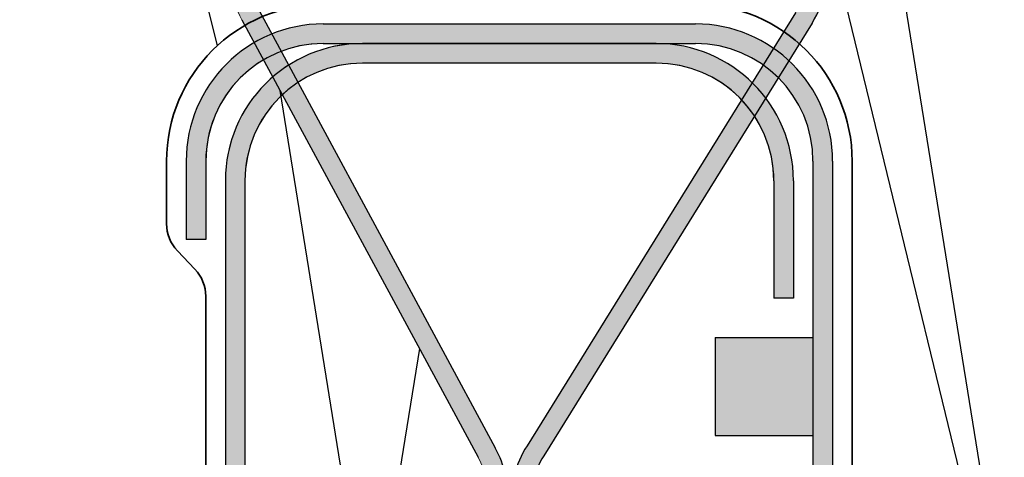
# Model space of a CAD drawing. Units: millimetres. Extents: x -132 to 4019, y -1391 to 1532.
# Drawn here: x 859 to 909, y 248 to 270 of the extents above; entities that cross this region are included whole.
import ezdxf

# ---------------------------------------------------------------- set-up
doc = ezdxf.new("R2010")
doc.units = ezdxf.units.MM
doc.linetypes.add('CENTER-8', pattern=[7.999999999999998, 4.999999999999999, -0.9999999999999996, 0.9999999999999996, -0.9999999999999996])
doc.linetypes.add('HIDDEN-9', pattern=[38.099999999999994, 25.4, -12.7])
for name, color, linetype, lineweight in [('_tactray 90 - acoustic system construction - non air permeable finish - u016 - tf_tt90_203 (2D)', 7, 'Continuous', 5), ('_tactray 90 - standard system construction - non air permeable finish - u018 -tf_tt90_102 (2D)', 7, 'Continuous', 5), ('_tactray 90 - standard system construction - non air permeable finish - u018 -tf_tt90_102 (2D)-1', 7, 'Continuous', 5)]:
    doc.layers.add(name, color=color, linetype=linetype, lineweight=lineweight)
for name, color, linetype, lineweight, true_color in [('Breather', 160, 'HIDDEN-9', 25, 0x003fff), ('Centrelines', 2, 'CENTER-8', 25, 0xffff00), ('Insulation zone', 30, 'Continuous', 25, 0xff7f00), ('TacTray90', 3, 'Continuous', 25, 0x00ff00)]:
    doc.layers.add(name, color=color, linetype=linetype, lineweight=lineweight, true_color=true_color)

# ---------------------------------------------------------------- blocks, each defined once
blk = doc.blocks.new('Group')
at = {"layer": 'Insulation zone', "flags": 128}
for points in [[(452.7653320264401, -278.652253271759, 0.7984060341981273), (421.7415851054559, -285.6960322849029, 0.9999999999999999), (389.1185851054554, -285.6960322849029), (372.8070851054554, -436.8273322849041, -0.9999999999999999), (340.1840851054549, -436.8273322849041), (323.8725851054546, -285.6960322849029, -0.9999999999999999), (356.4955851054551, -285.6960322849029), (372.8070851054554, -436.8273322849041, 0.9999999999999999), (405.4300851054556, -436.8273322849041, 0.9999999999999999), (438.0530851054561, -436.8273322849041, 0.9999999999999999), (470.6760851054564, -436.8273322849041), (466.0580979172878, -408.1958117182591)], [(494.2653320264395, -380.8180631949971), (503.2990851054568, -436.8273322849041, -0.5789227480433782), (478.7653320264395, -450.9149007959921)], [(473.169883154633, -421.365784380009), (470.6760851054565, -436.8273322849041, 0.1829479638733081), (474.7653320264405, -447.6292562766051)]]:
    blk.add_lwpolyline(points, format="xyb", dxfattribs=at)
blk = doc.blocks.new('TacTray91')
at = {"layer": 'TacTray90', "linetype": 'Continuous', "lineweight": 0, "true_color": 0xaaaaaa}
h = blk.add_hatch(color=253, dxfattribs=at)
edge = h.paths.add_edge_path()
edge.add_arc((499.9999999999961, -70.99999999998465), 1.999999999990257, 115.0040897911548, 125.26205841076859, ccw=False)
edge.add_arc((497.9999999999995, -67.55440462040288), 2.000000000000966, 305.2620584107554, 359.9999999999923)
edge.add_line((500.0000000000005, -67.55440462040315), (500.0000000000006, -62.51650901793256))
edge.add_arc((493.9999999999999, -62.51650901793273), 6.000000000000628, 1.689934720750772e-12, 28.3690462932691)
edge.add_line((499.2794323859441, -59.665615529524), (487.220567614057, -37.33438447047418))
edge.add_arc((492.5000000000003, -34.4834909820658), 5.999999999999661, 179.9999999999983, 208.3690462932703, ccw=False)
edge.add_line((486.5000000000006, -34.48349098206562), (486.5000000000011, -7.999999999999091))
edge.add_arc((492.5000000000011, -7.999999999999087), 5.999999999999996, 89.99999999999397, 180.0000000000001, ccw=False)
edge.add_line((492.5000000000018, -1.99999999999909), (507.500000000001, -2.000000000000015))
edge.add_arc((507.5000000000011, -7.999999999999797), 5.999999999999782, -1.9895196601282805e-12, 90.00000000000102, ccw=False)
edge.add_line((513.5000000000009, -8), (513.5000000000009, -14))
edge.add_line((513.5000000000009, -14), (514.5000000000009, -14.00000000000003))
edge.add_line((514.5000000000009, -14.00000000000003), (514.5000000000011, -8.000000000000025))
edge.add_arc((507.5000000000011, -8.000000000000094), 7.000000000000059, 5.706823828454492e-13, 90.00000000000045)
edge.add_line((507.500000000001, -1.000000000000036), (492.5000000000018, -0.9999999999990907))
edge.add_arc((492.5000000000013, -7.999999999999259), 7.000000000000169, 89.99999999999581, 179.9999999999987)
edge.add_line((485.5000000000011, -7.999999999999093), (485.5000000000007, -34.48349098206562))
edge.add_arc((492.4999999999932, -34.48349098206756), 6.999999999992442, 179.9999999999841, 208.3690462932856)
edge.add_line((486.3406622163999, -37.80953338520892), (498.3995269882869, -60.14076444425878))
edge.add_arc((493.9999999999996, -62.51650901793292), 5.000000000001027, 4.092726157978177e-12, 28.369046293268582, ccw=False)
edge.add_line((499.0000000000006, -62.51650901793256), (499.0000000000004, -67.55440462040315))
edge.add_arc((498.0000000000016, -67.5544046204039), 0.9999999999987504, -50.971350394473006, 4.331468517193571e-11, ccw=False)
edge.add_arc((500.0000000000006, -70.99999999999343), 3.000000000000168, 117.1784711451921, 180.0000000000037)
edge.add_line((497.0000000000004, -70.99999999999363), (497.0000000000005, -80.99999999999451))
edge.add_arc((500.000000000001, -80.99999999999365), 3.000000000000493, 180.0000000000166, 242.8215288548017)
edge.add_arc((498.0000000000007, -84.44559537958368), 0.9999999999996011, -2.5920599000528455e-11, 50.97135039444561, ccw=False)
edge.add_line((499.0000000000003, -84.44559537958413), (499.0000000000003, -84.9999999999936))
edge.add_arc((494.0000000000005, -84.99999999999378), 4.999999999999837, -90.00000000000131, 1.9895196601282805e-12, ccw=False)
edge.add_line((494.0000000000004, -89.99999999999362), (415.9736659610087, -89.99999999999453))
edge.add_arc((415.9736659610097, -84.99999999998046), 5.000000000014064, 251.5650511771202, 269.99999999998886, ccw=False)
edge.add_line((414.3925271309246, -89.74341649024754), (402.2135943621179, -85.68377223397837))
edge.add_arc((399.9999999999986, -92.32455532033157), 7.000000000000071, 71.56505117706578, 108.4349488229346)
edge.add_line((397.7864056378792, -85.68377223397839), (385.6074728690752, -89.74341649024849))
edge.add_arc((384.0263340389888, -84.999999999973), 5.000000000022455, 270.00000000002643, 288.4349488228632, ccw=False)
edge.add_line((384.0263340389911, -89.99999999999545), (315.9736659610126, -89.99999999999547))
edge.add_arc((315.9736659610134, -84.9999999999835), 5.000000000011971, 251.5650511771147, 269.99999999999125, ccw=False)
edge.add_line((314.3925271309284, -89.74341649024844), (302.2135943621172, -85.6837722339793))
edge.add_arc((299.9999999999978, -92.32455532033256), 7.000000000000163, 71.56505117706543, 108.4349488229342)
edge.add_line((297.7864056378785, -85.68377223397928), (285.6074728690722, -89.74341649024845))
edge.add_arc((284.0263340389869, -84.99999999998079), 5.000000000014673, 270.00000000001523, 288.43494882287973, ccw=False)
edge.add_line((284.0263340389882, -89.99999999999547), (215.9736659610109, -89.99999999999638))
edge.add_arc((215.9736659610097, -85.00000000001182), 4.999999999984548, 251.5650511770308, 270.0000000000126, ccw=False)
edge.add_line((214.3925271309265, -89.74341649024844), (202.2135943621197, -85.68377223398019))
edge.add_arc((200.0000000000003, -92.32455532033288), 6.999999999999602, 71.5650511770642, 108.4349488229358)
edge.add_line((197.786405637881, -85.68377223398019), (185.6074728690742, -89.74341649024933))
edge.add_arc((184.0263340389891, -84.99999999998384), 5.000000000012527, 270.0000000000109, 288.43494882288473, ccw=False)
edge.add_line((184.0263340389901, -89.99999999999638), (115.9736659610065, -89.99999999999638))
edge.add_arc((115.9736659610081, -84.99999999997853), 5.000000000017854, 251.5650511771257, 269.99999999998164, ccw=False)
edge.add_line((114.3925271309222, -89.74341649024934), (102.2135943621188, -85.68377223398109))
edge.add_arc((99.9999999999994, -92.32455532033421), 7.000000000000031, 71.56505117706506, 108.4349488229346)
edge.add_line((97.78640563788008, -85.68377223398107), (85.6074728690717, -89.74341649025024))
edge.add_arc((84.02633403898707, -84.99999999998722), 5.000000000010047, 270.0000000000081, 288.4349488228888, ccw=False)
edge.add_line((84.02633403898778, -89.99999999999727), (5.999999999999659, -89.99999999999727))
edge.add_arc((5.999999999999657, -84.99999999999727), 4.999999999999998, 179.9999999999995, 270, ccw=False)
edge.add_line((0.9999999999996589, -84.99999999999723), (0.9999999999992069, -62.70908341683753))
edge.add_arc((5.999999999998153, -62.70908341683738), 4.999999999998946, 148.2010871757015, 180.0000000000017, ccw=False)
edge.add_line((1.750486541437339, -60.07438507252925), (15.44931884198636, -37.97949426519358))
edge.add_arc((9.499999999999854, -34.29091658316153), 7.00000000000004, 328.2010871757027, 359.9999999999997)
edge.add_line((16.49999999999989, -34.29091658316156), (16.49999999999966, -7.000000000000906))
edge.add_arc((9.499999999999662, -7.000000000000905), 6.999999999999996, 0, 90.00000000000006)
edge.add_line((9.499999999999659, -9.096456227153384e-13), (-9.500000000000341, 9.09645622715338e-13))
edge.add_arc((-9.500000000000332, -6.999999999999103), 7.000000000000012, 90.00000000000007, 179.9999999999999)
edge.add_line((-16.50000000000034, -6.999999999999087), (-16.50000000000034, -10.99999999999909))
edge.add_line((-16.50000000000034, -10.99999999999909), (-15.50000000000034, -10.99999999999909))
edge.add_line((-15.50000000000034, -10.99999999999909), (-15.50000000000034, -6.999999999999089))
edge.add_arc((-9.500000000000334, -6.999999999999101), 6.000000000000011, 89.9999999999979, 179.9999999999999, ccw=False)
edge.add_line((-9.500000000000114, -0.9999999999990907), (9.499999999999659, -1.00000000000091))
edge.add_arc((9.499999999999655, -7.000000000000914), 6.000000000000004, 1.1368683772161603e-13, 90, ccw=False)
edge.add_line((15.49999999999966, -7.000000000000912), (15.49999999999988, -34.29091658316156))
edge.add_arc((9.499999999999792, -34.29091658316155), 6.000000000000089, 328.20108717570304, 359.99999999999983, ccw=False)
edge.add_line((14.599416150274, -37.45255459633187), (0.9005838497249652, -59.54744540366757))
edge.add_arc((5.999999999998274, -62.70908341683742), 5.99999999999907, 148.2010871757024, 180.0000000000011)
edge.add_line((-7.958043946043603e-13, -62.70908341683753), (-3.404394821604484e-13, -84.99999999999727))
edge.add_arc((5.999999999999615, -84.9999999999973), 5.999999999999956, 179.9999999999997, 270.0000000000004)
edge.add_line((5.99999999999966, -90.99999999999726), (84.02633403898778, -90.99999999999726))
edge.add_arc((84.02633403898788, -85.00000000000865), 5.999999999988605, 269.9999999999991, 288.4349488229379)
edge.add_line((85.92370063508689, -90.6920997883004), (98.1026334038971, -86.63245553203154))
edge.add_arc((99.99999999999942, -92.32455532033428), 6.000000000000082, 71.56505117706519, 108.4349488229347, ccw=False)
edge.add_line((101.8973665961017, -86.63245553203154), (114.0762993649054, -90.69209978829986))
edge.add_arc((115.9736659610079, -84.99999999997918), 6.000000000017186, 251.565051177117, 269.9999999999866)
edge.add_line((115.9736659610065, -90.99999999999636), (184.0263340389901, -90.99999999999636))
edge.add_arc((184.0263340389893, -84.99999999998491), 6.000000000011453, 270.0000000000071, 288.4349488228918)
edge.add_line((185.923700635091, -90.69209978829986), (198.1026334038981, -86.63245553203062))
edge.add_arc((200.0000000000004, -92.32455532033269), 5.999999999999435, 71.56505117706371, 108.43494882293629, ccw=False)
edge.add_line((201.8973665961026, -86.63245553203062), (214.0762993649097, -90.69209978829895))
edge.add_arc((215.9736659610101, -85.00000000000946), 5.999999999986897, 251.5650511770426, 270.0000000000073)
edge.add_line((215.9736659610109, -90.99999999999636), (284.0263340389882, -90.99999999999547))
edge.add_arc((284.0263340389872, -84.99999999998192), 6.000000000013546, 270.0000000000105, 288.4349488228891)
edge.add_line((285.9237006350892, -90.69209978829895), (298.1026334038956, -86.63245553202968))
edge.add_arc((299.9999999999978, -92.32455532033194), 5.999999999999604, 71.56505117706388, 108.43494882293561, ccw=False)
edge.add_line((301.8973665961001, -86.6324555320297), (314.0762993649116, -90.69209978829896))
edge.add_arc((315.9736659610136, -84.99999999998195), 6.000000000013521, 251.5650511771114, 269.9999999999899)
edge.add_line((315.9736659610126, -90.99999999999547), (384.0263340389911, -90.99999999999547))
edge.add_arc((384.0263340389901, -84.99999999998195), 6.000000000013521, 270.00000000001, 288.4349488228887)
edge.add_line((385.923700635092, -90.69209978829896), (398.1026334038963, -86.63245553202877))
edge.add_arc((399.9999999999986, -92.32455532033111), 5.999999999999697, 71.56505117706399, 108.43494882293561, ccw=False)
edge.add_line((401.8973665961009, -86.63245553202879), (414.0762993649077, -90.69209978829804))
edge.add_arc((415.9736659610098, -84.99999999998033), 6.000000000014207, 251.5650511771125, 269.9999999999901)
edge.add_line((415.9736659610087, -90.99999999999454), (494.0000000000004, -90.99999999999363))
edge.add_arc((494.0000000000003, -84.99999999999363), 6, 270.0000000000005, 360.0000000000001)
edge.add_line((500.0000000000003, -84.99999999999362), (500.0000000000003, -84.44559537958413))
edge.add_arc((498.000000000001, -84.44559537958337), 1.999999999999326, 359.9999999999779, 414.7379415892609)
edge.add_arc((499.9999999999974, -80.9999999999983), 1.999999999994728, 230.652334251611, 244.9959102088627, ccw=False)
edge.add_arc((500.0000000000012, -80.99999999999358), 2.000000000000734, 180.0000000000276, 230.652334251614, ccw=False)
edge.add_line((498.0000000000005, -80.99999999999454), (498.0000000000003, -70.99999999999363))
edge.add_arc((499.9999999999997, -70.99999999999328), 1.99999999999938, 125.2620584107099, 180.0000000000101, ccw=False)
edge.add_line((498.8453659064114, -69.36695985660396), (498.8453659064114, -69.36695985660396))
at = {"layer": 'TacTray90', "color": 7, "lineweight": 5, "flags": 128}
for points in [[(485.5000000000007, -34.48349098206562, 0.1244194302652424), (486.3406622163999, -37.80953338520892), (498.3995269882869, -60.14076444425878, -0.1244194302650781), (499.0000000000006, -62.51650901793256), (499.0000000000004, -67.55440462040315, -0.226145493947345), (498.6297089086131, -68.33123580567708, 0.2811886851272089), (497.0000000000004, -70.99999999999363), (497.0000000000005, -80.99999999999451, 0.2811886851270839), (498.6297089086131, -83.66876419431014, -0.2261454939471396), (499.0000000000003, -84.44559537958413), (499.0000000000003, -84.9999999999936, -0.4142135623731117), (494.0000000000004, -89.99999999999362), (415.9736659610087, -89.99999999999453, -0.08061157167030124)], [(84.02633403898778, -89.99999999999727), (5.999999999999658, -89.99999999999727, -0.4142135623730977), (0.9999999999996589, -84.99999999999723), (0.9999999999992069, -62.70908341683753, -0.1396462061370947), (1.750486541437339, -60.07438507252925), (15.44931884198636, -37.97949426519358, 0.1396462061370806), (16.49999999999989, -34.29091658316156), (16.49999999999966, -7.000000000000907, 0.4142135623730953), (9.499999999999659, -9.096456227153384e-13), (-9.500000000000341, 9.096456227153382e-13, 0.414213562373094), (-16.50000000000034, -6.999999999999087), (-16.50000000000034, -10.99999999999909), (-15.50000000000034, -10.99999999999909), (-15.50000000000034, -6.999999999999089, -0.4142135623731052), (-9.500000000000114, -0.9999999999990907), (9.499999999999659, -1.00000000000091, -0.4142135623730948), (15.49999999999966, -7.000000000000912), (15.49999999999988, -34.29091658316156, -0.1396462061370795), (14.599416150274, -37.45255459633187), (0.9005838497249654, -59.54744540366757, 0.139646206137088), (-7.958043946043603e-13, -62.70908341683753), (-3.404394821604484e-13, -84.99999999999727, 0.4142135623730987), (5.99999999999966, -90.99999999999726), (84.02633403898778, -90.99999999999726, 0.08061157167060955)], [(415.9736659610087, -90.99999999999454), (494.0000000000004, -90.99999999999363, 0.4142135623730929), (500.0000000000003, -84.99999999999362), (500.0000000000003, -84.44559537958413, 0.2434868697107054), (499.1546340935901, -82.81255523619467, -0.0626675002383591), (498.7319511403839, -82.54662603418097, -0.2246827950711797), (498.0000000000005, -80.99999999999454), (498.0000000000003, -70.99999999999363, -0.2434868697107846), (498.8453659064114, -69.36695985660396), (498.8453659064114, -69.36695985660396, -0.04478874496245543), (499.1546340935901, -69.18744476379258, 0.2434868697104923), (500.0000000000005, -67.55440462040315), (500.0000000000006, -62.51650901793256, 0.1244194302650913), (499.2794323859441, -59.665615529524), (487.220567614057, -37.33438447047418, -0.1244194302651116)]]:
    blk.add_lwpolyline(points, format="xyb", dxfattribs=at)
blk = doc.blocks.new('tactray 90 - standard system construction - non air permeable finish - u018 -tf_tt90_102 (2D)')
at = {"layer": 'TacTray90', "color": 7}
for p, q in [((464.985899640498, -404.1060310429063), (477.044764412384, -426.4372621019544)), ((464.1059942428408, -404.581179957641), (476.1648590147267, -426.9124110166892)), ((492.3647481767146, -404.2242011687628), (478.6659158761656, -426.3190919760988)), ((493.214650868427, -404.7511408376246), (479.5158185678781, -426.8460316449606))]:
    blk.add_line(p, q, dxfattribs=at)
for centre, radius, start, end in [((487.2653320264405, -401.0625631555928), 7.000000000000035, 328.2010871756991, 0), ((471.7653320264415, -429.2881555903638), 6, 0, 28.36904629326978), ((483.7653320264396, -429.4807299892688), 5.999999999999989, 148.2010871756968, 180), ((483.7653320264396, -429.4807299892688), 5.000000000000048, 148.2010871756966, 180)]:
    blk.add_arc(centre, radius, start, end, dxfattribs=at)
at = {"layer": 'Centrelines'}
for p in [(-22.23466797355945, -366.7716465724313), (477.76533202644, -366.7716465724313)]:
    blk.add_blockref('TacTray91', p, dxfattribs=at)
at = {"layer": 'Insulation zone', "color": 7, "transparency": 33554687}
blk.add_blockref('Group', (0, 0), dxfattribs=at)
blk = doc.blocks.new('Group-24')
at = {"layer": 'Insulation zone', "flags": 128}
for points in [[(452.7653320264401, -278.652253271759, 0.7984060341981273), (421.7415851054559, -285.6960322849029, 0.9999999999999999), (389.1185851054554, -285.6960322849029), (372.8070851054554, -436.8273322849041, -0.9999999999999999), (340.1840851054549, -436.8273322849041), (323.8725851054546, -285.6960322849029, -0.9999999999999999), (356.4955851054551, -285.6960322849029), (372.8070851054554, -436.8273322849041, 0.9999999999999999), (405.4300851054556, -436.8273322849041, 0.9999999999999999), (438.0530851054561, -436.8273322849041, 0.9999999999999999), (470.6760851054564, -436.8273322849041), (466.0580979172878, -408.1958117182591)], [(494.2653320264395, -380.8180631949971), (503.2990851054568, -436.8273322849041, -0.5789227480433782), (478.7653320264395, -450.9149007959921)], [(473.169883154633, -421.365784380009), (470.6760851054565, -436.8273322849041, 0.1829479638733081), (474.7653320264405, -447.6292562766051)]]:
    blk.add_lwpolyline(points, format="xyb", dxfattribs=at)
blk = doc.blocks.new('TacTray91-1')
at = {"layer": 'TacTray90', "linetype": 'Continuous', "lineweight": 0, "true_color": 0xaaaaaa}
h = blk.add_hatch(color=253, dxfattribs=at)
edge = h.paths.add_edge_path()
edge.add_arc((499.9999999999961, -70.99999999998465), 1.999999999990257, 115.0040897911548, 125.26205841076859, ccw=False)
edge.add_arc((497.9999999999995, -67.55440462040288), 2.000000000000966, 305.2620584107554, 359.9999999999923)
edge.add_line((500.0000000000005, -67.55440462040315), (500.0000000000006, -62.51650901793256))
edge.add_arc((493.9999999999999, -62.51650901793273), 6.000000000000628, 1.689934720750772e-12, 28.3690462932691)
edge.add_line((499.2794323859441, -59.665615529524), (487.220567614057, -37.33438447047418))
edge.add_arc((492.5000000000003, -34.4834909820658), 5.999999999999661, 179.9999999999983, 208.3690462932703, ccw=False)
edge.add_line((486.5000000000006, -34.48349098206562), (486.5000000000011, -7.999999999999091))
edge.add_arc((492.5000000000011, -7.999999999999087), 5.999999999999996, 89.99999999999397, 180.0000000000001, ccw=False)
edge.add_line((492.5000000000018, -1.99999999999909), (507.500000000001, -2.000000000000015))
edge.add_arc((507.5000000000011, -7.999999999999797), 5.999999999999782, -1.9895196601282805e-12, 90.00000000000102, ccw=False)
edge.add_line((513.5000000000009, -8), (513.5000000000009, -14))
edge.add_line((513.5000000000009, -14), (514.5000000000009, -14.00000000000003))
edge.add_line((514.5000000000009, -14.00000000000003), (514.5000000000011, -8.000000000000025))
edge.add_arc((507.5000000000011, -8.000000000000094), 7.000000000000059, 5.706823828454492e-13, 90.00000000000045)
edge.add_line((507.500000000001, -1.000000000000036), (492.5000000000018, -0.9999999999990907))
edge.add_arc((492.5000000000013, -7.999999999999259), 7.000000000000169, 89.99999999999581, 179.9999999999987)
edge.add_line((485.5000000000011, -7.999999999999093), (485.5000000000007, -34.48349098206562))
edge.add_arc((492.4999999999932, -34.48349098206756), 6.999999999992442, 179.9999999999841, 208.3690462932856)
edge.add_line((486.3406622163999, -37.80953338520892), (498.3995269882869, -60.14076444425878))
edge.add_arc((493.9999999999996, -62.51650901793292), 5.000000000001027, 4.092726157978177e-12, 28.369046293268582, ccw=False)
edge.add_line((499.0000000000006, -62.51650901793256), (499.0000000000004, -67.55440462040315))
edge.add_arc((498.0000000000016, -67.5544046204039), 0.9999999999987504, -50.971350394473006, 4.331468517193571e-11, ccw=False)
edge.add_arc((500.0000000000006, -70.99999999999343), 3.000000000000168, 117.1784711451921, 180.0000000000037)
edge.add_line((497.0000000000004, -70.99999999999363), (497.0000000000005, -80.99999999999451))
edge.add_arc((500.000000000001, -80.99999999999365), 3.000000000000493, 180.0000000000166, 242.8215288548017)
edge.add_arc((498.0000000000007, -84.44559537958368), 0.9999999999996011, -2.5920599000528455e-11, 50.97135039444561, ccw=False)
edge.add_line((499.0000000000003, -84.44559537958413), (499.0000000000003, -84.9999999999936))
edge.add_arc((494.0000000000005, -84.99999999999378), 4.999999999999837, -90.00000000000131, 1.9895196601282805e-12, ccw=False)
edge.add_line((494.0000000000004, -89.99999999999362), (415.9736659610087, -89.99999999999453))
edge.add_arc((415.9736659610097, -84.99999999998046), 5.000000000014064, 251.5650511771202, 269.99999999998886, ccw=False)
edge.add_line((414.3925271309246, -89.74341649024754), (402.2135943621179, -85.68377223397837))
edge.add_arc((399.9999999999986, -92.32455532033157), 7.000000000000071, 71.56505117706578, 108.4349488229346)
edge.add_line((397.7864056378792, -85.68377223397839), (385.6074728690752, -89.74341649024849))
edge.add_arc((384.0263340389888, -84.999999999973), 5.000000000022455, 270.00000000002643, 288.4349488228632, ccw=False)
edge.add_line((384.0263340389911, -89.99999999999545), (315.9736659610126, -89.99999999999547))
edge.add_arc((315.9736659610134, -84.9999999999835), 5.000000000011971, 251.5650511771147, 269.99999999999125, ccw=False)
edge.add_line((314.3925271309284, -89.74341649024844), (302.2135943621172, -85.6837722339793))
edge.add_arc((299.9999999999978, -92.32455532033256), 7.000000000000163, 71.56505117706543, 108.4349488229342)
edge.add_line((297.7864056378785, -85.68377223397928), (285.6074728690722, -89.74341649024845))
edge.add_arc((284.0263340389869, -84.99999999998079), 5.000000000014673, 270.00000000001523, 288.43494882287973, ccw=False)
edge.add_line((284.0263340389882, -89.99999999999547), (215.9736659610109, -89.99999999999638))
edge.add_arc((215.9736659610097, -85.00000000001182), 4.999999999984548, 251.5650511770308, 270.0000000000126, ccw=False)
edge.add_line((214.3925271309265, -89.74341649024844), (202.2135943621197, -85.68377223398019))
edge.add_arc((200.0000000000003, -92.32455532033288), 6.999999999999602, 71.5650511770642, 108.4349488229358)
edge.add_line((197.786405637881, -85.68377223398019), (185.6074728690742, -89.74341649024933))
edge.add_arc((184.0263340389891, -84.99999999998384), 5.000000000012527, 270.0000000000109, 288.43494882288473, ccw=False)
edge.add_line((184.0263340389901, -89.99999999999638), (115.9736659610065, -89.99999999999638))
edge.add_arc((115.9736659610081, -84.99999999997853), 5.000000000017854, 251.5650511771257, 269.99999999998164, ccw=False)
edge.add_line((114.3925271309222, -89.74341649024934), (102.2135943621188, -85.68377223398109))
edge.add_arc((99.9999999999994, -92.32455532033421), 7.000000000000031, 71.56505117706506, 108.4349488229346)
edge.add_line((97.78640563788008, -85.68377223398107), (85.6074728690717, -89.74341649025024))
edge.add_arc((84.02633403898707, -84.99999999998722), 5.000000000010047, 270.0000000000081, 288.4349488228888, ccw=False)
edge.add_line((84.02633403898778, -89.99999999999727), (5.999999999999659, -89.99999999999727))
edge.add_arc((5.999999999999657, -84.99999999999727), 4.999999999999998, 179.9999999999995, 270, ccw=False)
edge.add_line((0.9999999999996589, -84.99999999999723), (0.9999999999992069, -62.70908341683753))
edge.add_arc((5.999999999998153, -62.70908341683738), 4.999999999998946, 148.2010871757015, 180.0000000000017, ccw=False)
edge.add_line((1.750486541437339, -60.07438507252925), (15.44931884198636, -37.97949426519358))
edge.add_arc((9.499999999999854, -34.29091658316153), 7.00000000000004, 328.2010871757027, 359.9999999999997)
edge.add_line((16.49999999999989, -34.29091658316156), (16.49999999999966, -7.000000000000906))
edge.add_arc((9.499999999999662, -7.000000000000905), 6.999999999999996, 0, 90.00000000000006)
edge.add_line((9.499999999999659, -9.096456227153384e-13), (-9.500000000000341, 9.09645622715338e-13))
edge.add_arc((-9.500000000000332, -6.999999999999103), 7.000000000000012, 90.00000000000007, 179.9999999999999)
edge.add_line((-16.50000000000034, -6.999999999999087), (-16.50000000000034, -10.99999999999909))
edge.add_line((-16.50000000000034, -10.99999999999909), (-15.50000000000034, -10.99999999999909))
edge.add_line((-15.50000000000034, -10.99999999999909), (-15.50000000000034, -6.999999999999089))
edge.add_arc((-9.500000000000334, -6.999999999999101), 6.000000000000011, 89.9999999999979, 179.9999999999999, ccw=False)
edge.add_line((-9.500000000000114, -0.9999999999990907), (9.499999999999659, -1.00000000000091))
edge.add_arc((9.499999999999655, -7.000000000000914), 6.000000000000004, 1.1368683772161603e-13, 90, ccw=False)
edge.add_line((15.49999999999966, -7.000000000000912), (15.49999999999988, -34.29091658316156))
edge.add_arc((9.499999999999792, -34.29091658316155), 6.000000000000089, 328.20108717570304, 359.99999999999983, ccw=False)
edge.add_line((14.599416150274, -37.45255459633187), (0.9005838497249652, -59.54744540366757))
edge.add_arc((5.999999999998274, -62.70908341683742), 5.99999999999907, 148.2010871757024, 180.0000000000011)
edge.add_line((-7.958043946043603e-13, -62.70908341683753), (-3.404394821604484e-13, -84.99999999999727))
edge.add_arc((5.999999999999615, -84.9999999999973), 5.999999999999956, 179.9999999999997, 270.0000000000004)
edge.add_line((5.99999999999966, -90.99999999999726), (84.02633403898778, -90.99999999999726))
edge.add_arc((84.02633403898788, -85.00000000000865), 5.999999999988605, 269.9999999999991, 288.4349488229379)
edge.add_line((85.92370063508689, -90.6920997883004), (98.1026334038971, -86.63245553203154))
edge.add_arc((99.99999999999942, -92.32455532033428), 6.000000000000082, 71.56505117706519, 108.4349488229347, ccw=False)
edge.add_line((101.8973665961017, -86.63245553203154), (114.0762993649054, -90.69209978829986))
edge.add_arc((115.9736659610079, -84.99999999997918), 6.000000000017186, 251.565051177117, 269.9999999999866)
edge.add_line((115.9736659610065, -90.99999999999636), (184.0263340389901, -90.99999999999636))
edge.add_arc((184.0263340389893, -84.99999999998491), 6.000000000011453, 270.0000000000071, 288.4349488228918)
edge.add_line((185.923700635091, -90.69209978829986), (198.1026334038981, -86.63245553203062))
edge.add_arc((200.0000000000004, -92.32455532033269), 5.999999999999435, 71.56505117706371, 108.43494882293629, ccw=False)
edge.add_line((201.8973665961026, -86.63245553203062), (214.0762993649097, -90.69209978829895))
edge.add_arc((215.9736659610101, -85.00000000000946), 5.999999999986897, 251.5650511770426, 270.0000000000073)
edge.add_line((215.9736659610109, -90.99999999999636), (284.0263340389882, -90.99999999999547))
edge.add_arc((284.0263340389872, -84.99999999998192), 6.000000000013546, 270.0000000000105, 288.4349488228891)
edge.add_line((285.9237006350892, -90.69209978829895), (298.1026334038956, -86.63245553202968))
edge.add_arc((299.9999999999978, -92.32455532033194), 5.999999999999604, 71.56505117706388, 108.43494882293561, ccw=False)
edge.add_line((301.8973665961001, -86.6324555320297), (314.0762993649116, -90.69209978829896))
edge.add_arc((315.9736659610136, -84.99999999998195), 6.000000000013521, 251.5650511771114, 269.9999999999899)
edge.add_line((315.9736659610126, -90.99999999999547), (384.0263340389911, -90.99999999999547))
edge.add_arc((384.0263340389901, -84.99999999998195), 6.000000000013521, 270.00000000001, 288.4349488228887)
edge.add_line((385.923700635092, -90.69209978829896), (398.1026334038963, -86.63245553202877))
edge.add_arc((399.9999999999986, -92.32455532033111), 5.999999999999697, 71.56505117706399, 108.43494882293561, ccw=False)
edge.add_line((401.8973665961009, -86.63245553202879), (414.0762993649077, -90.69209978829804))
edge.add_arc((415.9736659610098, -84.99999999998033), 6.000000000014207, 251.5650511771125, 269.9999999999901)
edge.add_line((415.9736659610087, -90.99999999999454), (494.0000000000004, -90.99999999999363))
edge.add_arc((494.0000000000003, -84.99999999999363), 6, 270.0000000000005, 360.0000000000001)
edge.add_line((500.0000000000003, -84.99999999999362), (500.0000000000003, -84.44559537958413))
edge.add_arc((498.000000000001, -84.44559537958337), 1.999999999999326, 359.9999999999779, 414.7379415892609)
edge.add_arc((499.9999999999974, -80.9999999999983), 1.999999999994728, 230.652334251611, 244.9959102088627, ccw=False)
edge.add_arc((500.0000000000012, -80.99999999999358), 2.000000000000734, 180.0000000000276, 230.652334251614, ccw=False)
edge.add_line((498.0000000000005, -80.99999999999454), (498.0000000000003, -70.99999999999363))
edge.add_arc((499.9999999999997, -70.99999999999328), 1.99999999999938, 125.2620584107099, 180.0000000000101, ccw=False)
edge.add_line((498.8453659064114, -69.36695985660396), (498.8453659064114, -69.36695985660396))
blk.add_hatch(color=253, dxfattribs=at).paths.add_polyline_path([(15.49999999999966, -16), (10.49999999999943, -15.99999999999909), (10.49999999999943, -20.99999999999909), (15.49999999999966, -21)])
at = {"layer": 'TacTray90', "color": 7, "lineweight": 5, "flags": 128}
for points in [[(84.02633403898778, -89.99999999999727), (5.999999999999658, -89.99999999999727, -0.4142135623730977), (0.9999999999996589, -84.99999999999723), (0.9999999999992069, -62.70908341683753, -0.1396462061370947), (1.750486541437339, -60.07438507252925), (15.44931884198636, -37.97949426519358, 0.1396462061370806), (16.49999999999989, -34.29091658316156), (16.49999999999966, -7.000000000000907, 0.4142135623730953), (9.499999999999659, -9.096456227153384e-13), (-9.500000000000341, 9.096456227153382e-13, 0.414213562373094), (-16.50000000000034, -6.999999999999087), (-16.50000000000034, -10.99999999999909), (-15.50000000000034, -10.99999999999909), (-15.50000000000034, -6.999999999999089, -0.4142135623731052), (-9.500000000000114, -0.9999999999990907), (9.499999999999659, -1.00000000000091, -0.4142135623730948), (15.49999999999966, -7.000000000000912), (15.49999999999988, -34.29091658316156, -0.1396462061370795), (14.599416150274, -37.45255459633187), (0.9005838497249654, -59.54744540366757, 0.139646206137088), (-7.958043946043603e-13, -62.70908341683753), (-3.404394821604484e-13, -84.99999999999727, 0.4142135623730987), (5.99999999999966, -90.99999999999726), (84.02633403898778, -90.99999999999726, 0.08061157167060955)], [(415.9736659610087, -90.99999999999454), (494.0000000000004, -90.99999999999363, 0.4142135623730929), (500.0000000000003, -84.99999999999362), (500.0000000000003, -84.44559537958413, 0.2434868697107054), (499.1546340935901, -82.81255523619467, -0.0626675002383591), (498.7319511403839, -82.54662603418097, -0.2246827950711797), (498.0000000000005, -80.99999999999454), (498.0000000000003, -70.99999999999363, -0.2434868697107846), (498.8453659064114, -69.36695985660396), (498.8453659064114, -69.36695985660396, -0.04478874496245543), (499.1546340935901, -69.18744476379258, 0.2434868697104923), (500.0000000000005, -67.55440462040315), (500.0000000000006, -62.51650901793256, 0.1244194302650913), (499.2794323859441, -59.665615529524), (487.220567614057, -37.33438447047418, -0.1244194302651116), (486.5000000000006, -34.48349098206562), (486.5000000000011, -7.999999999999092, -0.414213562373126), (492.5000000000018, -1.99999999999909), (507.500000000001, -2.000000000000015, -0.4142135623731101), (513.5000000000009, -8), (513.5000000000009, -14), (514.5000000000009, -14.00000000000003), (514.5000000000011, -8.000000000000025, 0.4142135623730944), (507.500000000001, -1.000000000000036), (492.5000000000018, -0.9999999999990907, 0.4142135623731096), (485.5000000000011, -7.999999999999093), (485.5000000000007, -34.48349098206562, 0.1244194302652424), (486.3406622163999, -37.80953338520892), (498.3995269882869, -60.14076444425878, -0.1244194302650781), (499.0000000000006, -62.51650901793256), (499.0000000000004, -67.55440462040315, -0.226145493947345), (498.6297089086131, -68.33123580567708, 0.2811886851272089), (497.0000000000004, -70.99999999999363), (497.0000000000005, -80.99999999999451, 0.2811886851270839), (498.6297089086131, -83.66876419431014, -0.2261454939471396), (499.0000000000003, -84.44559537958413), (499.0000000000003, -84.9999999999936, -0.4142135623731117), (494.0000000000004, -89.99999999999362), (415.9736659610087, -89.99999999999453, -0.08061157167030124)]]:
    blk.add_lwpolyline(points, format="xyb", dxfattribs=at)
blk.add_lwpolyline([(15.49999999999966, -16), (10.49999999999943, -15.99999999999909), (10.49999999999943, -20.99999999999909), (15.49999999999966, -21)], dxfattribs=at)
blk = doc.blocks.new('tactray 90 - standard system construction - non air permeable finish - u018 -tf_tt90_102 (2D)-1')
at = {"layer": 'TacTray90', "color": 7}
for p, q in [((464.985899640498, -404.1060310429063), (477.044764412384, -426.4372621019544)), ((464.1059942428408, -404.581179957641), (476.1648590147267, -426.9124110166892)), ((492.3647481767146, -404.2242011687628), (478.6659158761656, -426.3190919760988)), ((493.214650868427, -404.7511408376246), (479.5158185678781, -426.8460316449606))]:
    blk.add_line(p, q, dxfattribs=at)
for centre, radius, start, end in [((487.2653320264405, -401.0625631555928), 7.000000000000035, 328.2010871756991, 0), ((471.7653320264415, -429.2881555903638), 6, 0, 28.36904629326978), ((483.7653320264396, -429.4807299892688), 5.999999999999989, 148.2010871756968, 180), ((483.7653320264396, -429.4807299892688), 5.000000000000048, 148.2010871756966, 180)]:
    blk.add_arc(centre, radius, start, end, dxfattribs=at)
at = {"layer": 'Centrelines'}
for p in [(-22.23466797355945, -366.7716465724313), (477.76533202644, -366.7716465724313)]:
    blk.add_blockref('TacTray91-1', p, dxfattribs=at)
at = {"layer": 'Insulation zone', "color": 7, "transparency": 33554687}
blk.add_blockref('Group-24', (0, 0), dxfattribs=at)
blk = doc.blocks.new('Group-12')
at = {"layer": 'Insulation zone', "color": 40, "true_color": 0xffaa00}
blk.add_line((462.0416070935239, -402.6181987187775), (462.8433020477376, -405.9137073405165), dxfattribs=at)
blk = doc.blocks.new('Group-14')
at = {"layer": 'Insulation zone', "color": 40, "true_color": 0xffaa00, "flags": 128}
blk.add_lwpolyline([(727.765332026439, -355.2207499358805, 0.3452348882855512), (715.3485851054463, -371.0604447152492, 0.9999999999999999), (682.7255851054467, -371.0604447152492, 0.9999999999999999), (650.1025851054471, -371.0604447152492, 0.9999999999999999), (617.4795851054465, -371.0604447152492, 0.9999999999999999), (584.8565851054584, -371.0604447152474, 0.9999999999999999), (552.2335851054579, -371.0604447152474), (535.9220851054577, -438.1117447152484, 0.9999999999999999), (568.5450851054577, -438.1117447152484, 0.9999999999999999), (601.1680851054582, -438.1117447152484), (584.856585105458, -371.0604447152474), (568.5450851054582, -438.1117447152484), (552.2335851054579, -371.0604447152474, 0.9999999999999999), (519.6105851054574, -371.0604447152474), (535.9220851054581, -438.1117447152484, -0.9999999999999999), (503.2990851054572, -438.1117447152484), (494.6646070935252, -402.6181987187784)], format="xyb", dxfattribs=at)
blk = doc.blocks.new('tactray 90 - acoustic system construction - non air permeable finish - u016 - tf_tt90_203 (2D)')
at = {"layer": 'Breather', "color": 150, "linetype": 'Continuous', "lineweight": 35, "true_color": 0x0099ff, "flags": 128}
blk.add_lwpolyline([(-10.04004154152631, -458.6160190383117), (466.5857029683709, -458.6160190383117, 0.5679004316303696), (469.2254191613426, -454.1905722941075), (463.2260888451833, -443.0807013382583, -0.1244194302650878), (462.2653320264415, -439.2795100203804), (462.2653320264405, -418.6933679184496, 0.1928084478387716), (461.7124048477879, -417.3127954829289), (460.8182592050937, -416.3755800029012, -0.1928084478390865), (460.2653320264405, -414.9950075673806), (460.2653320264405, -411.7960190383138, -0.414213562373095), (468.2653320264405, -403.7960190383138), (487.2653320264405, -403.7960190383156, -0.414213562373095), (495.2653320264405, -411.7960190383156), (495.2653320264405, -439.0869356214763, -0.139646206137102), (494.0645535601391, -443.3024529723705), (487.4102503833362, -454.0352000317272, 0.5878637803907693), (489.9599584584728, -458.6160190383117), (727.7653320264396, -458.6160190383117)], format="xyb", dxfattribs=at)
at = {"layer": 'TacTray90', "color": 7}
for p, q in [((468.2653320264405, -404.7960190383138), (487.2653320264405, -404.7960190383156)), ((468.2653320264405, -405.7960190383138), (487.2653320264405, -405.7960190383156)), ((485.2653320264424, -405.7960190383147), (470.2653320264424, -405.7960190383138)), ((485.2653320264415, -406.7960190383147), (470.2653320264424, -406.7960190383138)), ((461.2653320264396, -411.7960190383138), (461.2653320264396, -415.7960190383138)), ((462.2653320264396, -411.7960190383138), (462.2653320264396, -415.7960190383138)), ((493.2653320264396, -411.7960190383156), (493.2653320264405, -439.0869356214763)), ((494.2653320264396, -411.7960190383156), (494.2653320264405, -439.0869356214763)), ((463.2653320264415, -412.7960190383138), (463.2653320264415, -439.2795100203804)), ((464.2653320264415, -412.7960190383138), (464.2653320264415, -439.2795100203804)), ((491.2653320264415, -412.7960190383147), (491.2653320264415, -418.7960190383147)), ((492.2653320264415, -412.7960190383147), (492.2653320264415, -418.7960190383147)), ((462.2653320264396, -415.7960190383138), (461.2653320264396, -415.7960190383138)), ((492.2653320264415, -418.7960190383147), (491.2653320264415, -418.7960190383147)), ((488.2653320264396, -420.7960190383138), (493.2653320264396, -420.7960190383147)), ((488.2653320264396, -420.7960190383138), (488.2653320264396, -425.7960190383138)), ((488.2653320264396, -425.7960190383138), (493.2653320264396, -425.7960190383147))]:
    blk.add_line(p, q, dxfattribs=at)
for centre, radius, start, end in [((468.2653320264396, -411.7960190383138), 7, 90, 180), ((487.2653320264396, -411.7960190383156), 7, 0, 90), ((468.2653320264396, -411.7960190383138), 6, 90, 180), ((470.2653320264415, -412.7960190383138), 7, 90, 180), ((485.2653320264415, -412.7960190383147), 7, 0, 90), ((487.2653320264396, -411.7960190383156), 6, 0, 90), ((470.2653320264415, -412.7960190383138), 6, 90, 180), ((485.2653320264415, -412.7960190383147), 6, 0, 90)]:
    blk.add_arc(centre, radius, start, end, dxfattribs=at)
at = {"layer": 'Centrelines'}
for p in [(-22.23466797355945, -404.7960190383147), (477.76533202644, -404.7960190383147)]:
    blk.add_blockref('TacTray91-1', p, dxfattribs=at)
at = {"layer": 'Insulation zone', "color": 40, "true_color": 0xffaa00, "transparency": 33554687}
for name in ['Group-12', 'Group-14']:
    blk.add_blockref(name, (0, 0), dxfattribs=at)

msp = doc.modelspace()

# ---------------------------------------------------------------- block references
at = {"layer": '_tactray 90 - acoustic system construction - non air permeable finish - u016 - tf_tt90_203 (2D)'}
msp.add_blockref('tactray 90 - acoustic system construction - non air permeable finish - u016 - tf_tt90_203 (2D)', (406.4405760567868, 675.0493822272334), dxfattribs=at)
at = {"layer": '_tactray 90 - standard system construction - non air permeable finish - u018 -tf_tt90_102 (2D)'}
msp.add_blockref('tactray 90 - standard system construction - non air permeable finish - u018 -tf_tt90_102 (2D)', (406.4405760567868, 675.0493822272334), dxfattribs=at)
at = {"layer": '_tactray 90 - standard system construction - non air permeable finish - u018 -tf_tt90_102 (2D)-1'}
msp.add_blockref('tactray 90 - standard system construction - non air permeable finish - u018 -tf_tt90_102 (2D)-1', (406.4405760567868, 675.0493822272334), dxfattribs=at)

doc.saveas('drawing.dxf')
